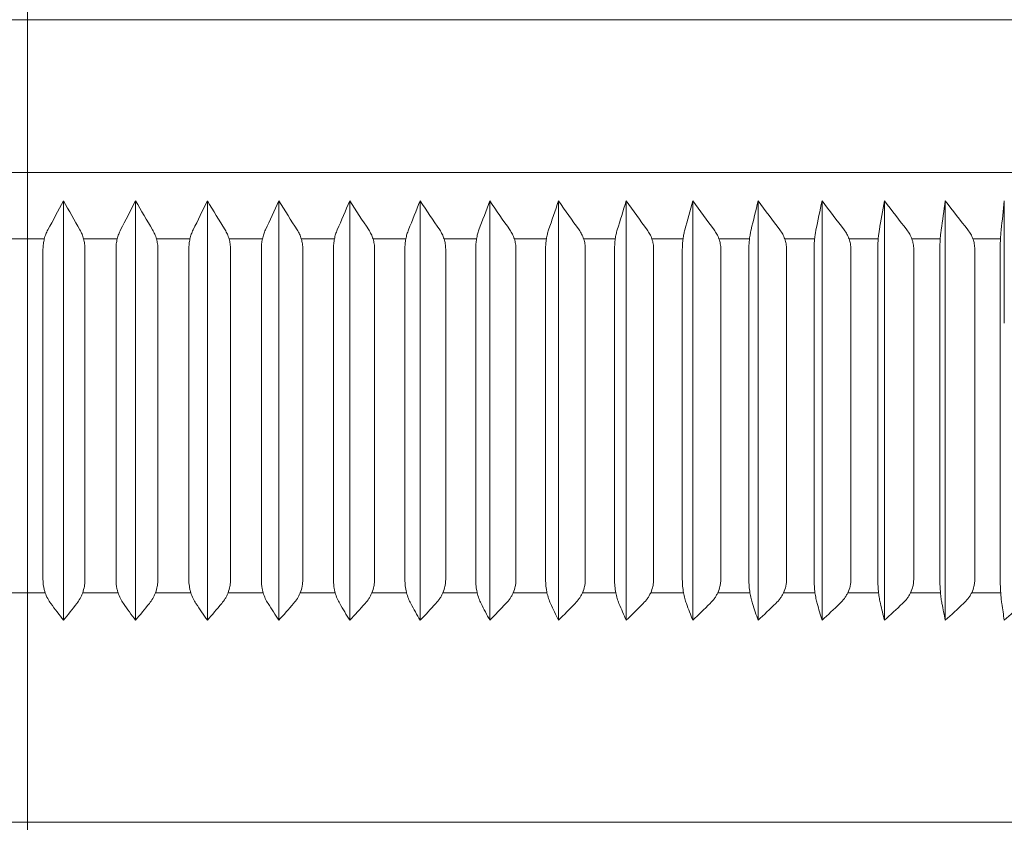
# Model space of a CAD drawing. Units: inches. Extents: x 9579 to 17190, y -7956 to -5376.
# Drawn here: x 15942 to 15955, y -6905 to -6895 of the extents above; entities that cross this region are included whole.
import ezdxf

# ---------------------------------------------------------------- set-up
doc = ezdxf.new("R2010")
doc.units = ezdxf.units.IN
doc.header["$LTSCALE"] = 4
doc.header["$MEASUREMENT"] = 0
doc.linetypes.add('ACAD_ISO04W100', pattern=[30, 24, -3, 0, -3])
doc.linetypes.add('CENTER', pattern=[2, 1.25, -0.25, 0.25, -0.25])
doc.layers.get('0').update_dxf_attribs({"lineweight": 15})
doc.layers.add('1', color=7, linetype='Continuous')
doc.layers.add('CENTER', color=7, linetype='CENTER', lineweight=13)
doc.styles.add('style2', font='arial.ttf', dxfattribs={"height": 30})
doc.dimstyles.new('212', dxfattribs={"dimtxt": 30, "dimasz": 25, "dimexe": 5, "dimexo": 10, "dimgap": 10, "dimtad": 1, "dimtoh": 1, "dimdec": 0, "dimzin": 0, "dimdsep": 46, "dimtxsty": 'style2', "dimcen": 0, "dimadec": 0, "dimazin": 0, "dimtfac": 1, "dimtdec": 0, "dimtofl": 0, "dimtmove": 0, "dimatfit": 3, "dimfxl": 1, "dimtolj": 1, "dimtzin": 0, "dimarcsym": 0})

# ---------------------------------------------------------------- blocks, each defined once
blk = doc.blocks.new('*D19')
at = {"color": 0, "lineweight": -2, "transparency": 16777216}
for p, q in [((16266.739, -6849.795), (16266.739, -7125.116)), ((15941.773, -7023.58), (15941.773, -7125.116)), ((15966.773, -7120.116), (16241.739, -7120.116))]:
    blk.add_line(p, q, dxfattribs=at)
at = {"color": 0, "transparency": 16777216}
for points in [[(15966.773, -7115.95), (15966.773, -7124.283), (15941.773, -7120.116)], [(16241.739, -7115.95), (16241.739, -7124.283), (16266.739, -7120.116)]]:
    blk.add_solid(points, dxfattribs=at)
at = {"layer": 'Defpoints', "color": 0, "transparency": 16777216}
for p in [(16266.739, -6839.795), (15941.773, -7013.58), (16266.739, -7120.116)]:
    blk.add_point(p, dxfattribs=at)
at = {"color": 0, "transparency": 16777216, "insert": (16104.256, -7094.789), "char_height": 30, "attachment_point": 5, "style": 'style2'}
blk.add_mtext('\\A1;325', dxfattribs=at)
blk = doc.blocks.new('*D20')
at = {"color": 0, "lineweight": -2, "transparency": 16777216}
for p, q in [((16201.739, -6849.822), (16201.739, -7033.487)), ((15941.773, -7023.58), (15941.773, -7033.487)), ((15966.773, -7028.487), (16176.739, -7028.487))]:
    blk.add_line(p, q, dxfattribs=at)
at = {"color": 0, "transparency": 16777216}
for points in [[(15966.773, -7024.32), (15966.773, -7032.653), (15941.773, -7028.487)], [(16176.739, -7024.32), (16176.739, -7032.653), (16201.739, -7028.487)]]:
    blk.add_solid(points, dxfattribs=at)
at = {"layer": 'Defpoints', "color": 0, "transparency": 16777216}
for p in [(16201.739, -6839.822), (15941.773, -7013.58), (16201.739, -7028.487)]:
    blk.add_point(p, dxfattribs=at)
at = {"color": 0, "transparency": 16777216, "insert": (16071.756, -7003.169), "char_height": 30, "attachment_point": 5, "style": 'style2'}
blk.add_mtext('\\A1;260', dxfattribs=at)

msp = doc.modelspace()

# ---------------------------------------------------------------- linework, layer by layer
at = {"layer": '1', "linetype": 'Continuous', "lineweight": 18}
for p, q in [((15941.773, -6894.891), (15920.84, -6894.891)), ((15962.705, -6894.891), (15941.773, -6894.891)), ((15941.773, -6905.408), (15922.724, -6905.408)), ((15960.822, -6905.408), (15941.773, -6905.408))]:
    msp.add_line(p, q, dxfattribs=at)
at = {"layer": '1', "linetype": 'Continuous', "lineweight": 13}
for p, q in [((15920.321, -6896.894), (15963.224, -6896.894)), ((15941.552, -6897.762), (15941.994, -6897.762)), ((15942.508, -6897.762), (15942.949, -6897.762)), ((15943.463, -6897.762), (15943.903, -6897.762)), ((15944.414, -6897.762), (15944.852, -6897.762)), ((15945.361, -6897.762), (15945.796, -6897.762)), ((15946.3, -6897.762), (15946.732, -6897.762)), ((15947.231, -6897.762), (15947.658, -6897.762)), ((15948.152, -6897.762), (15948.573, -6897.762)), ((15949.061, -6897.762), (15949.476, -6897.762)), ((15949.955, -6897.762), (15950.363, -6897.762)), ((15950.834, -6897.762), (15951.234, -6897.762)), ((15951.696, -6897.762), (15952.088, -6897.762)), ((15952.539, -6897.762), (15952.921, -6897.762)), ((15953.361, -6897.762), (15953.734, -6897.762)), ((15954.162, -6897.762), (15954.523, -6897.762)), ((15942.007, -6902.403), (15941.539, -6902.403)), ((15942.962, -6902.403), (15942.495, -6902.403)), ((15943.914, -6902.403), (15943.449, -6902.403)), ((15944.863, -6902.403), (15944.4, -6902.403)), ((15945.806, -6902.403), (15945.346, -6902.403)), ((15946.741, -6902.403), (15946.285, -6902.403)), ((15947.667, -6902.403), (15947.216, -6902.403)), ((15948.581, -6902.403), (15948.136, -6902.403)), ((15949.483, -6902.403), (15949.044, -6902.403)), ((15950.37, -6902.403), (15949.939, -6902.403)), ((15951.24, -6902.403), (15950.817, -6902.403)), ((15952.093, -6902.403), (15951.679, -6902.403)), ((15952.926, -6902.403), (15952.521, -6902.403)), ((15953.737, -6902.403), (15953.344, -6902.403)), ((15954.526, -6902.403), (15954.144, -6902.403))]:
    msp.add_line(p, q, dxfattribs=at)
at = {"layer": '1', "linetype": 'Continuous', "lineweight": 18}
for points in [[(15942.245, -6897.266), (15942.176, -6897.392), (15942.108, -6897.519), (15942.039, -6897.646)], [(15942.461, -6897.646), (15942.389, -6897.519), (15942.317, -6897.392), (15942.245, -6897.266)], [(15942.245, -6897.266), (15942.245, -6897.799), (15942.245, -6898.332), (15942.245, -6898.866)], [(15943.189, -6897.266), (15943.123, -6897.392), (15943.058, -6897.519), (15942.993, -6897.646)], [(15943.189, -6897.266), (15943.189, -6897.799), (15943.189, -6898.332), (15943.189, -6898.866)], [(15943.189, -6897.266), (15943.264, -6897.392), (15943.339, -6897.519), (15943.413, -6897.646)], [(15944.13, -6897.266), (15944.067, -6897.392), (15944.006, -6897.519), (15943.944, -6897.646)], [(15944.363, -6897.646), (15944.285, -6897.519), (15944.208, -6897.392), (15944.13, -6897.266)], [(15944.13, -6897.266), (15944.13, -6897.799), (15944.13, -6898.332), (15944.13, -6898.866)], [(15945.066, -6897.266), (15945.007, -6897.392), (15944.949, -6897.519), (15944.891, -6897.646)], [(15945.066, -6897.266), (15945.066, -6897.799), (15945.066, -6898.332), (15945.066, -6898.866)], [(15945.308, -6897.646), (15945.227, -6897.519), (15945.147, -6897.392), (15945.066, -6897.266)], [(15945.996, -6897.266), (15945.941, -6897.392), (15945.887, -6897.519), (15945.832, -6897.646)], [(15945.996, -6897.266), (15945.996, -6897.799), (15945.996, -6898.332), (15945.996, -6898.866)], [(15946.245, -6897.646), (15946.163, -6897.519), (15946.079, -6897.392), (15945.996, -6897.266)], [(15946.765, -6897.646), (15946.816, -6897.519), (15946.867, -6897.392), (15946.918, -6897.266)], [(15946.918, -6897.266), (15946.918, -6897.799), (15946.918, -6898.332), (15946.918, -6898.866)], [(15947.175, -6897.646), (15947.09, -6897.519), (15947.004, -6897.392), (15946.918, -6897.266)], [(15947.689, -6897.646), (15947.736, -6897.519), (15947.783, -6897.392), (15947.831, -6897.266)], [(15948.094, -6897.646), (15948.006, -6897.519), (15947.919, -6897.392), (15947.831, -6897.266)], [(15947.831, -6897.266), (15947.831, -6897.799), (15947.831, -6898.332), (15947.831, -6898.866)], [(15948.731, -6897.266), (15948.688, -6897.392), (15948.645, -6897.519), (15948.602, -6897.646)], [(15948.731, -6897.266), (15948.821, -6897.392), (15948.911, -6897.519), (15949.001, -6897.646)], [(15948.731, -6897.266), (15948.731, -6897.799), (15948.731, -6898.332), (15948.731, -6898.866)], [(15949.501, -6897.646), (15949.54, -6897.519), (15949.58, -6897.392), (15949.619, -6897.266)], [(15949.619, -6897.266), (15949.619, -6897.799), (15949.619, -6898.332), (15949.619, -6898.866)], [(15949.619, -6897.266), (15949.711, -6897.392), (15949.803, -6897.519), (15949.894, -6897.646)], [(15950.491, -6897.266), (15950.456, -6897.392), (15950.421, -6897.519), (15950.386, -6897.646)], [(15950.491, -6897.266), (15950.585, -6897.392), (15950.679, -6897.519), (15950.772, -6897.646)], [(15950.491, -6897.266), (15950.491, -6897.799), (15950.491, -6898.332), (15950.491, -6898.866)], [(15951.255, -6897.646), (15951.286, -6897.519), (15951.316, -6897.392), (15951.347, -6897.266)], [(15951.347, -6897.266), (15951.443, -6897.392), (15951.538, -6897.519), (15951.633, -6897.646)], [(15951.347, -6897.266), (15951.347, -6897.799), (15951.347, -6898.332), (15951.347, -6898.866)], [(15952.185, -6897.266), (15952.158, -6897.392), (15952.132, -6897.519), (15952.105, -6897.646)], [(15952.475, -6897.646), (15952.379, -6897.519), (15952.282, -6897.392), (15952.185, -6897.266)], [(15952.185, -6897.266), (15952.185, -6897.799), (15952.185, -6898.332), (15952.185, -6898.866)], [(15953.003, -6897.266), (15952.981, -6897.392), (15952.958, -6897.519), (15952.936, -6897.646)], [(15953.003, -6897.266), (15953.003, -6897.799), (15953.003, -6898.332), (15953.003, -6898.866)], [(15953.003, -6897.266), (15953.101, -6897.392), (15953.199, -6897.519), (15953.297, -6897.646)], [(15953.746, -6897.646), (15953.764, -6897.519), (15953.782, -6897.392), (15953.8, -6897.266)], [(15954.096, -6897.646), (15953.998, -6897.519), (15953.899, -6897.392), (15953.8, -6897.266)], [(15953.8, -6897.266), (15953.8, -6897.799), (15953.8, -6898.332), (15953.8, -6898.866)], [(15954.573, -6897.266), (15954.56, -6897.392), (15954.546, -6897.519), (15954.532, -6897.646)], [(15954.573, -6898.866), (15954.573, -6898.332), (15954.573, -6897.799), (15954.573, -6897.266)], [(15942.245, -6898.866), (15942.245, -6899.715), (15942.245, -6900.565), (15942.245, -6901.414)], [(15943.189, -6898.866), (15943.189, -6899.715), (15943.189, -6900.565), (15943.189, -6901.414)], [(15944.13, -6898.866), (15944.13, -6899.715), (15944.13, -6900.565), (15944.13, -6901.414)], [(15945.066, -6898.866), (15945.066, -6899.715), (15945.066, -6900.565), (15945.066, -6901.414)], [(15945.996, -6898.866), (15945.996, -6899.715), (15945.996, -6900.565), (15945.996, -6901.414)], [(15946.918, -6898.866), (15946.918, -6899.715), (15946.918, -6900.565), (15946.918, -6901.414)], [(15947.831, -6898.866), (15947.831, -6899.715), (15947.831, -6900.565), (15947.831, -6901.414)], [(15948.731, -6898.866), (15948.731, -6899.715), (15948.731, -6900.565), (15948.731, -6901.414)], [(15949.619, -6898.866), (15949.619, -6899.715), (15949.619, -6900.565), (15949.619, -6901.414)], [(15950.491, -6898.866), (15950.491, -6899.715), (15950.491, -6900.565), (15950.491, -6901.414)], [(15951.347, -6898.866), (15951.347, -6899.715), (15951.347, -6900.565), (15951.347, -6901.414)], [(15952.185, -6898.866), (15952.185, -6899.715), (15952.185, -6900.565), (15952.185, -6901.414)], [(15953.003, -6898.866), (15953.003, -6899.715), (15953.003, -6900.565), (15953.003, -6901.414)], [(15953.8, -6898.866), (15953.8, -6899.715), (15953.8, -6900.565), (15953.8, -6901.414)], [(15942.245, -6901.414), (15942.245, -6901.863), (15942.245, -6902.312), (15942.245, -6902.761)], [(15943.189, -6901.414), (15943.189, -6901.863), (15943.189, -6902.312), (15943.189, -6902.761)], [(15944.13, -6901.414), (15944.13, -6901.863), (15944.13, -6902.312), (15944.13, -6902.761)], [(15945.066, -6901.414), (15945.066, -6901.863), (15945.066, -6902.312), (15945.066, -6902.761)], [(15945.996, -6901.414), (15945.996, -6901.863), (15945.996, -6902.312), (15945.996, -6902.761)], [(15946.918, -6901.414), (15946.918, -6901.863), (15946.918, -6902.312), (15946.918, -6902.761)], [(15947.831, -6901.414), (15947.831, -6901.863), (15947.831, -6902.312), (15947.831, -6902.761)], [(15948.731, -6901.414), (15948.731, -6901.863), (15948.731, -6902.312), (15948.731, -6902.761)], [(15949.619, -6901.414), (15949.619, -6901.863), (15949.619, -6902.312), (15949.619, -6902.761)], [(15950.491, -6901.414), (15950.491, -6901.863), (15950.491, -6902.312), (15950.491, -6902.761)], [(15951.347, -6901.414), (15951.347, -6901.863), (15951.347, -6902.312), (15951.347, -6902.761)], [(15952.185, -6901.414), (15952.185, -6901.863), (15952.185, -6902.312), (15952.185, -6902.761)], [(15953.003, -6901.414), (15953.003, -6901.863), (15953.003, -6902.312), (15953.003, -6902.761)], [(15953.8, -6901.414), (15953.8, -6901.863), (15953.8, -6902.312), (15953.8, -6902.761)], [(15942.245, -6902.761), (15942.19, -6902.688), (15942.134, -6902.614), (15942.079, -6902.54)], [(15942.245, -6902.761), (15942.303, -6902.688), (15942.361, -6902.614), (15942.419, -6902.54)], [(15943.031, -6902.54), (15943.083, -6902.614), (15943.136, -6902.688), (15943.189, -6902.761)], [(15943.37, -6902.54), (15943.31, -6902.614), (15943.249, -6902.688), (15943.189, -6902.761)], [(15944.13, -6902.761), (15944.08, -6902.688), (15944.03, -6902.614), (15943.98, -6902.54)], [(15944.318, -6902.54), (15944.255, -6902.614), (15944.192, -6902.688), (15944.13, -6902.761)], [(15944.925, -6902.54), (15944.972, -6902.614), (15945.019, -6902.688), (15945.066, -6902.761)], [(15945.261, -6902.54), (15945.196, -6902.614), (15945.131, -6902.688), (15945.066, -6902.761)], [(15945.864, -6902.54), (15945.908, -6902.614), (15945.952, -6902.688), (15945.996, -6902.761)], [(15946.197, -6902.54), (15946.13, -6902.614), (15946.063, -6902.688), (15945.996, -6902.761)], [(15946.918, -6902.761), (15946.877, -6902.688), (15946.836, -6902.614), (15946.795, -6902.54)], [(15946.918, -6902.761), (15946.987, -6902.688), (15947.056, -6902.614), (15947.125, -6902.54)], [(15947.831, -6902.761), (15947.792, -6902.688), (15947.755, -6902.614), (15947.717, -6902.54)], [(15947.831, -6902.761), (15947.901, -6902.688), (15947.972, -6902.614), (15948.043, -6902.54)], [(15948.627, -6902.54), (15948.662, -6902.614), (15948.696, -6902.688), (15948.731, -6902.761)], [(15948.949, -6902.54), (15948.876, -6902.614), (15948.804, -6902.688), (15948.731, -6902.761)], [(15949.524, -6902.54), (15949.556, -6902.614), (15949.587, -6902.688), (15949.619, -6902.761)], [(15949.619, -6902.761), (15949.693, -6902.688), (15949.767, -6902.614), (15949.841, -6902.54)], [(15950.407, -6902.54), (15950.435, -6902.614), (15950.463, -6902.688), (15950.491, -6902.761)], [(15950.718, -6902.54), (15950.643, -6902.614), (15950.567, -6902.688), (15950.491, -6902.761)], [(15951.347, -6902.761), (15951.322, -6902.688), (15951.298, -6902.614), (15951.273, -6902.54)], [(15951.578, -6902.54), (15951.501, -6902.614), (15951.424, -6902.688), (15951.347, -6902.761)], [(15952.185, -6902.761), (15952.164, -6902.688), (15952.142, -6902.614), (15952.121, -6902.54)], [(15952.185, -6902.761), (15952.263, -6902.688), (15952.341, -6902.614), (15952.419, -6902.54)], [(15952.949, -6902.54), (15952.967, -6902.614), (15952.985, -6902.688), (15953.003, -6902.761)], [(15953.24, -6902.54), (15953.161, -6902.614), (15953.082, -6902.688), (15953.003, -6902.761)], [(15953.8, -6902.761), (15953.785, -6902.688), (15953.771, -6902.614), (15953.756, -6902.54)], [(15953.8, -6902.761), (15953.88, -6902.688), (15953.959, -6902.614), (15954.039, -6902.54)], [(15954.54, -6902.54), (15954.551, -6902.614), (15954.562, -6902.688), (15954.573, -6902.761)], [(15954.815, -6902.54), (15954.734, -6902.614), (15954.654, -6902.688), (15954.573, -6902.761)]]:
    msp.add_open_spline(points, degree=3, dxfattribs=at)
for points, knots in [([(15941.976, -6897.896), (15941.976, -6897.873), (15941.978, -6897.851), (15941.984, -6897.806), (15941.988, -6897.785), (15941.999, -6897.742), (15942.005, -6897.721), (15942.021, -6897.682), (15942.029, -6897.664), (15942.039, -6897.646)], [0, 0, 0, 0, 0.25, 0.25, 0.5, 0.5, 0.75, 0.75, 1, 1, 1, 1]), ([(15942.461, -6897.646), (15942.471, -6897.664), (15942.48, -6897.682), (15942.496, -6897.721), (15942.503, -6897.742), (15942.514, -6897.785), (15942.519, -6897.806), (15942.525, -6897.851), (15942.526, -6897.873), (15942.526, -6897.896)], [0, 0, 0, 0, 0.25, 0.25, 0.5, 0.5, 0.75, 0.75, 1, 1, 1, 1]), ([(15942.933, -6897.896), (15942.933, -6897.873), (15942.934, -6897.851), (15942.94, -6897.806), (15942.944, -6897.785), (15942.954, -6897.742), (15942.961, -6897.721), (15942.975, -6897.682), (15942.983, -6897.664), (15942.993, -6897.646)], [0, 0, 0, 0, 0.25, 0.25, 0.5, 0.5, 0.75, 0.75, 1, 1, 1, 1]), ([(15943.482, -6897.896), (15943.482, -6897.873), (15943.48, -6897.851), (15943.474, -6897.806), (15943.469, -6897.785), (15943.457, -6897.742), (15943.45, -6897.721), (15943.433, -6897.682), (15943.424, -6897.664), (15943.413, -6897.646)], [0, 0, 0, 0, 0.25, 0.25, 0.5, 0.5, 0.75, 0.75, 1, 1, 1, 1]), ([(15943.944, -6897.646), (15943.935, -6897.664), (15943.927, -6897.682), (15943.913, -6897.721), (15943.907, -6897.742), (15943.897, -6897.785), (15943.894, -6897.806), (15943.889, -6897.851), (15943.887, -6897.873), (15943.887, -6897.896)], [0, 0, 0, 0, 0.25, 0.25, 0.5, 0.5, 0.75, 0.75, 1, 1, 1, 1]), ([(15944.434, -6897.896), (15944.434, -6897.873), (15944.432, -6897.851), (15944.426, -6897.806), (15944.421, -6897.785), (15944.409, -6897.742), (15944.401, -6897.721), (15944.384, -6897.682), (15944.374, -6897.664), (15944.363, -6897.646)], [0, 0, 0, 0, 0.25, 0.25, 0.5, 0.5, 0.75, 0.75, 1, 1, 1, 1]), ([(15944.838, -6897.896), (15944.838, -6897.873), (15944.839, -6897.851), (15944.844, -6897.806), (15944.847, -6897.785), (15944.857, -6897.742), (15944.862, -6897.721), (15944.875, -6897.682), (15944.883, -6897.664), (15944.891, -6897.646)], [0, 0, 0, 0, 0.25, 0.25, 0.5, 0.5, 0.75, 0.75, 1, 1, 1, 1]), ([(15945.308, -6897.646), (15945.319, -6897.664), (15945.329, -6897.682), (15945.347, -6897.721), (15945.355, -6897.742), (15945.368, -6897.785), (15945.373, -6897.806), (15945.379, -6897.851), (15945.381, -6897.873), (15945.381, -6897.896)], [0, 0, 0, 0, 0.25, 0.25, 0.5, 0.5, 0.75, 0.75, 1, 1, 1, 1]), ([(15945.832, -6897.646), (15945.824, -6897.664), (15945.817, -6897.682), (15945.805, -6897.721), (15945.8, -6897.742), (15945.791, -6897.785), (15945.788, -6897.806), (15945.783, -6897.851), (15945.782, -6897.873), (15945.782, -6897.896)], [0, 0, 0, 0, 0.25, 0.25, 0.5, 0.5, 0.75, 0.75, 1, 1, 1, 1]), ([(15946.321, -6897.896), (15946.321, -6897.873), (15946.32, -6897.851), (15946.313, -6897.806), (15946.308, -6897.785), (15946.294, -6897.742), (15946.286, -6897.721), (15946.268, -6897.682), (15946.257, -6897.664), (15946.245, -6897.646)], [0, 0, 0, 0, 0.25, 0.25, 0.5, 0.5, 0.75, 0.75, 1, 1, 1, 1]), ([(15946.719, -6897.896), (15946.719, -6897.873), (15946.72, -6897.851), (15946.724, -6897.806), (15946.727, -6897.785), (15946.735, -6897.742), (15946.74, -6897.721), (15946.752, -6897.682), (15946.758, -6897.664), (15946.765, -6897.646)], [0, 0, 0, 0, 0.25, 0.25, 0.5, 0.5, 0.75, 0.75, 1, 1, 1, 1]), ([(15947.175, -6897.646), (15947.187, -6897.664), (15947.198, -6897.682), (15947.217, -6897.721), (15947.225, -6897.742), (15947.239, -6897.785), (15947.244, -6897.806), (15947.251, -6897.851), (15947.253, -6897.873), (15947.253, -6897.896)], [0, 0, 0, 0, 0.25, 0.25, 0.5, 0.5, 0.75, 0.75, 1, 1, 1, 1]), ([(15947.689, -6897.646), (15947.683, -6897.664), (15947.677, -6897.682), (15947.666, -6897.721), (15947.662, -6897.742), (15947.654, -6897.785), (15947.651, -6897.806), (15947.647, -6897.851), (15947.646, -6897.873), (15947.646, -6897.896)], [0, 0, 0, 0, 0.25, 0.25, 0.5, 0.5, 0.75, 0.75, 1, 1, 1, 1]), ([(15948.174, -6897.896), (15948.174, -6897.873), (15948.172, -6897.851), (15948.165, -6897.806), (15948.16, -6897.785), (15948.146, -6897.742), (15948.137, -6897.721), (15948.117, -6897.682), (15948.106, -6897.664), (15948.094, -6897.646)], [0, 0, 0, 0, 0.25, 0.25, 0.5, 0.5, 0.75, 0.75, 1, 1, 1, 1]), ([(15948.602, -6897.646), (15948.596, -6897.664), (15948.59, -6897.682), (15948.581, -6897.721), (15948.576, -6897.742), (15948.57, -6897.785), (15948.567, -6897.806), (15948.563, -6897.851), (15948.562, -6897.873), (15948.562, -6897.896)], [0, 0, 0, 0, 0.25, 0.25, 0.5, 0.5, 0.75, 0.75, 1, 1, 1, 1]), ([(15949.083, -6897.896), (15949.083, -6897.873), (15949.081, -6897.851), (15949.074, -6897.806), (15949.068, -6897.785), (15949.054, -6897.742), (15949.045, -6897.721), (15949.025, -6897.682), (15949.014, -6897.664), (15949.001, -6897.646)], [0, 0, 0, 0, 0.25, 0.25, 0.5, 0.5, 0.75, 0.75, 1, 1, 1, 1]), ([(15949.466, -6897.896), (15949.466, -6897.873), (15949.467, -6897.851), (15949.47, -6897.806), (15949.472, -6897.785), (15949.478, -6897.742), (15949.482, -6897.721), (15949.491, -6897.682), (15949.496, -6897.664), (15949.501, -6897.646)], [0, 0, 0, 0, 0.25, 0.25, 0.5, 0.5, 0.75, 0.75, 1, 1, 1, 1]), ([(15949.894, -6897.646), (15949.907, -6897.664), (15949.919, -6897.682), (15949.94, -6897.721), (15949.948, -6897.742), (15949.963, -6897.785), (15949.969, -6897.806), (15949.976, -6897.851), (15949.978, -6897.873), (15949.978, -6897.896)], [0, 0, 0, 0, 0.25, 0.25, 0.5, 0.5, 0.75, 0.75, 1, 1, 1, 1]), ([(15950.354, -6897.896), (15950.354, -6897.873), (15950.355, -6897.851), (15950.358, -6897.806), (15950.36, -6897.785), (15950.366, -6897.742), (15950.369, -6897.721), (15950.377, -6897.682), (15950.381, -6897.664), (15950.386, -6897.646)], [0, 0, 0, 0, 0.25, 0.25, 0.5, 0.5, 0.75, 0.75, 1, 1, 1, 1]), ([(15950.772, -6897.646), (15950.785, -6897.664), (15950.797, -6897.682), (15950.818, -6897.721), (15950.827, -6897.742), (15950.842, -6897.785), (15950.848, -6897.806), (15950.856, -6897.851), (15950.858, -6897.873), (15950.858, -6897.896)], [0, 0, 0, 0, 0.25, 0.25, 0.5, 0.5, 0.75, 0.75, 1, 1, 1, 1]), ([(15951.227, -6897.896), (15951.227, -6897.873), (15951.227, -6897.851), (15951.23, -6897.806), (15951.232, -6897.785), (15951.237, -6897.742), (15951.24, -6897.721), (15951.247, -6897.682), (15951.251, -6897.664), (15951.255, -6897.646)], [0, 0, 0, 0, 0.25, 0.25, 0.5, 0.5, 0.75, 0.75, 1, 1, 1, 1]), ([(15951.72, -6897.896), (15951.72, -6897.873), (15951.718, -6897.851), (15951.71, -6897.806), (15951.704, -6897.785), (15951.689, -6897.742), (15951.68, -6897.721), (15951.658, -6897.682), (15951.646, -6897.664), (15951.633, -6897.646)], [0, 0, 0, 0, 0.25, 0.25, 0.5, 0.5, 0.75, 0.75, 1, 1, 1, 1]), ([(15952.105, -6897.646), (15952.102, -6897.664), (15952.098, -6897.682), (15952.092, -6897.721), (15952.09, -6897.742), (15952.085, -6897.785), (15952.084, -6897.806), (15952.082, -6897.851), (15952.081, -6897.873), (15952.081, -6897.896)], [0, 0, 0, 0, 0.25, 0.25, 0.5, 0.5, 0.75, 0.75, 1, 1, 1, 1]), ([(15952.475, -6897.646), (15952.489, -6897.664), (15952.501, -6897.682), (15952.522, -6897.721), (15952.532, -6897.742), (15952.547, -6897.785), (15952.553, -6897.806), (15952.561, -6897.851), (15952.563, -6897.873), (15952.563, -6897.896)], [0, 0, 0, 0, 0.25, 0.25, 0.5, 0.5, 0.75, 0.75, 1, 1, 1, 1]), ([(15952.936, -6897.646), (15952.933, -6897.664), (15952.93, -6897.682), (15952.925, -6897.721), (15952.923, -6897.742), (15952.919, -6897.785), (15952.918, -6897.806), (15952.916, -6897.851), (15952.916, -6897.873), (15952.916, -6897.896)], [0, 0, 0, 0, 0.25, 0.25, 0.5, 0.5, 0.75, 0.75, 1, 1, 1, 1]), ([(15953.386, -6897.896), (15953.386, -6897.873), (15953.384, -6897.851), (15953.376, -6897.806), (15953.37, -6897.785), (15953.354, -6897.742), (15953.345, -6897.721), (15953.323, -6897.682), (15953.31, -6897.664), (15953.297, -6897.646)], [0, 0, 0, 0, 0.25, 0.25, 0.5, 0.5, 0.75, 0.75, 1, 1, 1, 1]), ([(15953.729, -6897.896), (15953.729, -6897.873), (15953.73, -6897.851), (15953.731, -6897.806), (15953.732, -6897.785), (15953.735, -6897.742), (15953.737, -6897.721), (15953.741, -6897.682), (15953.743, -6897.664), (15953.746, -6897.646)], [0, 0, 0, 0, 0.25, 0.25, 0.5, 0.5, 0.75, 0.75, 1, 1, 1, 1]), ([(15954.186, -6897.896), (15954.186, -6897.873), (15954.184, -6897.851), (15954.176, -6897.806), (15954.17, -6897.785), (15954.154, -6897.742), (15954.145, -6897.721), (15954.123, -6897.682), (15954.11, -6897.664), (15954.096, -6897.646)], [0, 0, 0, 0, 0.25, 0.25, 0.5, 0.5, 0.75, 0.75, 1, 1, 1, 1]), ([(15954.532, -6897.646), (15954.531, -6897.664), (15954.529, -6897.682), (15954.526, -6897.721), (15954.524, -6897.742), (15954.522, -6897.785), (15954.521, -6897.806), (15954.52, -6897.851), (15954.52, -6897.873), (15954.52, -6897.896)], [0, 0, 0, 0, 0.25, 0.25, 0.5, 0.5, 0.75, 0.75, 1, 1, 1, 1]), ([(15941.976, -6902.227), (15941.976, -6901.733), (15941.976, -6901.238), (15941.976, -6900.249), (15941.976, -6899.755), (15941.976, -6898.805), (15941.976, -6898.351), (15941.976, -6897.896)], [0, 0, 0, 0, 0.34255, 0.34255, 0.685101, 0.685101, 1, 1, 1, 1]), ([(15942.526, -6902.227), (15942.526, -6901.768), (15942.526, -6901.309), (15942.526, -6899.865), (15942.526, -6898.88), (15942.526, -6897.896)], [0, 0, 0, 0, 0.318167, 0.318167, 1, 1, 1, 1]), ([(15942.933, -6897.896), (15942.933, -6898.351), (15942.933, -6898.805), (15942.933, -6899.755), (15942.933, -6900.249), (15942.933, -6901.238), (15942.933, -6901.733), (15942.933, -6902.227)], [0, 0, 0, 0, 0.314899, 0.314899, 0.65745, 0.65745, 1, 1, 1, 1]), ([(15943.482, -6897.896), (15943.482, -6898.88), (15943.482, -6899.865), (15943.482, -6901.309), (15943.482, -6901.768), (15943.482, -6902.227)], [0, 0, 0, 0, 0.681833, 0.681833, 1, 1, 1, 1]), ([(15943.887, -6902.227), (15943.887, -6901.733), (15943.887, -6901.238), (15943.887, -6900.249), (15943.887, -6899.755), (15943.887, -6898.805), (15943.887, -6898.351), (15943.887, -6897.896)], [0, 0, 0, 0, 0.34255, 0.34255, 0.685101, 0.685101, 1, 1, 1, 1]), ([(15944.434, -6902.227), (15944.434, -6901.768), (15944.434, -6901.309), (15944.434, -6899.865), (15944.434, -6898.88), (15944.434, -6897.896)], [0, 0, 0, 0, 0.318167, 0.318167, 1, 1, 1, 1]), ([(15944.838, -6902.227), (15944.838, -6901.733), (15944.838, -6901.238), (15944.838, -6900.249), (15944.838, -6899.755), (15944.838, -6898.805), (15944.838, -6898.351), (15944.838, -6897.896)], [0, 0, 0, 0, 0.34255, 0.34255, 0.685101, 0.685101, 1, 1, 1, 1]), ([(15945.381, -6902.227), (15945.381, -6901.768), (15945.381, -6901.309), (15945.381, -6899.865), (15945.381, -6898.88), (15945.381, -6897.896)], [0, 0, 0, 0, 0.318167, 0.318167, 1, 1, 1, 1]), ([(15945.782, -6897.896), (15945.782, -6898.351), (15945.782, -6898.805), (15945.782, -6899.755), (15945.782, -6900.249), (15945.782, -6901.238), (15945.782, -6901.733), (15945.782, -6902.227)], [0, 0, 0, 0, 0.314899, 0.314899, 0.65745, 0.65745, 1, 1, 1, 1]), ([(15946.321, -6897.896), (15946.321, -6898.88), (15946.321, -6899.865), (15946.321, -6901.309), (15946.321, -6901.768), (15946.321, -6902.227)], [0, 0, 0, 0, 0.681833, 0.681833, 1, 1, 1, 1]), ([(15946.719, -6897.896), (15946.719, -6898.351), (15946.719, -6898.805), (15946.719, -6899.755), (15946.719, -6900.249), (15946.719, -6901.238), (15946.719, -6901.733), (15946.719, -6902.227)], [0, 0, 0, 0, 0.314899, 0.314899, 0.65745, 0.65745, 1, 1, 1, 1]), ([(15947.253, -6897.896), (15947.253, -6898.88), (15947.253, -6899.865), (15947.253, -6901.309), (15947.253, -6901.768), (15947.253, -6902.227)], [0, 0, 0, 0, 0.681833, 0.681833, 1, 1, 1, 1]), ([(15947.646, -6902.227), (15947.646, -6901.733), (15947.646, -6901.238), (15947.646, -6900.249), (15947.646, -6899.755), (15947.646, -6898.805), (15947.646, -6898.351), (15947.646, -6897.896)], [0, 0, 0, 0, 0.34255, 0.34255, 0.685101, 0.685101, 1, 1, 1, 1]), ([(15948.174, -6897.896), (15948.174, -6898.88), (15948.174, -6899.865), (15948.174, -6901.309), (15948.174, -6901.768), (15948.174, -6902.227)], [0, 0, 0, 0, 0.681833, 0.681833, 1, 1, 1, 1]), ([(15948.562, -6897.896), (15948.562, -6898.351), (15948.562, -6898.805), (15948.562, -6899.755), (15948.562, -6900.249), (15948.562, -6901.238), (15948.562, -6901.733), (15948.562, -6902.227)], [0, 0, 0, 0, 0.314899, 0.314899, 0.65745, 0.65745, 1, 1, 1, 1]), ([(15949.083, -6902.227), (15949.083, -6901.768), (15949.083, -6901.309), (15949.083, -6899.865), (15949.083, -6898.88), (15949.083, -6897.896)], [0, 0, 0, 0, 0.318167, 0.318167, 1, 1, 1, 1]), ([(15949.466, -6897.896), (15949.466, -6898.351), (15949.466, -6898.805), (15949.466, -6899.755), (15949.466, -6900.249), (15949.466, -6901.238), (15949.466, -6901.733), (15949.466, -6902.227)], [0, 0, 0, 0, 0.314899, 0.314899, 0.65745, 0.65745, 1, 1, 1, 1]), ([(15949.978, -6902.227), (15949.978, -6901.768), (15949.978, -6901.309), (15949.978, -6899.865), (15949.978, -6898.88), (15949.978, -6897.896)], [0, 0, 0, 0, 0.318167, 0.318167, 1, 1, 1, 1]), ([(15950.354, -6902.227), (15950.354, -6901.733), (15950.354, -6901.238), (15950.354, -6900.249), (15950.354, -6899.755), (15950.354, -6898.805), (15950.354, -6898.351), (15950.354, -6897.896)], [0, 0, 0, 0, 0.34255, 0.34255, 0.685101, 0.685101, 1, 1, 1, 1]), ([(15950.858, -6897.896), (15950.858, -6898.88), (15950.858, -6899.865), (15950.858, -6901.309), (15950.858, -6901.768), (15950.858, -6902.227)], [0, 0, 0, 0, 0.681833, 0.681833, 1, 1, 1, 1]), ([(15951.227, -6902.227), (15951.227, -6901.733), (15951.227, -6901.238), (15951.227, -6900.249), (15951.227, -6899.755), (15951.227, -6898.805), (15951.227, -6898.351), (15951.227, -6897.896)], [0, 0, 0, 0, 0.34255, 0.34255, 0.685101, 0.685101, 1, 1, 1, 1]), ([(15951.72, -6897.896), (15951.72, -6898.88), (15951.72, -6899.865), (15951.72, -6901.309), (15951.72, -6901.768), (15951.72, -6902.227)], [0, 0, 0, 0, 0.681833, 0.681833, 1, 1, 1, 1]), ([(15952.081, -6902.227), (15952.081, -6901.733), (15952.081, -6901.238), (15952.081, -6900.249), (15952.081, -6899.755), (15952.081, -6898.805), (15952.081, -6898.351), (15952.081, -6897.896)], [0, 0, 0, 0, 0.34255, 0.34255, 0.685101, 0.685101, 1, 1, 1, 1]), ([(15952.563, -6902.227), (15952.563, -6901.768), (15952.563, -6901.309), (15952.563, -6899.865), (15952.563, -6898.88), (15952.563, -6897.896)], [0, 0, 0, 0, 0.318167, 0.318167, 1, 1, 1, 1]), ([(15952.916, -6897.896), (15952.916, -6898.351), (15952.916, -6898.805), (15952.916, -6899.755), (15952.916, -6900.249), (15952.916, -6901.238), (15952.916, -6901.733), (15952.916, -6902.227)], [0, 0, 0, 0, 0.314899, 0.314899, 0.65745, 0.65745, 1, 1, 1, 1]), ([(15953.386, -6897.896), (15953.386, -6898.88), (15953.386, -6899.865), (15953.386, -6901.309), (15953.386, -6901.768), (15953.386, -6902.227)], [0, 0, 0, 0, 0.681833, 0.681833, 1, 1, 1, 1]), ([(15953.729, -6897.896), (15953.729, -6898.351), (15953.729, -6898.805), (15953.729, -6899.755), (15953.729, -6900.249), (15953.729, -6901.238), (15953.729, -6901.733), (15953.729, -6902.227)], [0, 0, 0, 0, 0.314899, 0.314899, 0.65745, 0.65745, 1, 1, 1, 1]), ([(15954.186, -6897.896), (15954.186, -6898.88), (15954.186, -6899.865), (15954.186, -6901.309), (15954.186, -6901.768), (15954.186, -6902.227)], [0, 0, 0, 0, 0.681833, 0.681833, 1, 1, 1, 1]), ([(15954.52, -6897.896), (15954.52, -6898.351), (15954.52, -6898.805), (15954.52, -6899.755), (15954.52, -6900.249), (15954.52, -6901.238), (15954.52, -6901.733), (15954.52, -6902.227)], [0, 0, 0, 0, 0.314899, 0.314899, 0.65745, 0.65745, 1, 1, 1, 1]), ([(15942.079, -6902.54), (15942.064, -6902.52), (15942.05, -6902.498), (15942.025, -6902.451), (15942.014, -6902.426), (15942, -6902.386), (15941.996, -6902.372), (15941.989, -6902.344), (15941.986, -6902.33), (15941.979, -6902.287), (15941.976, -6902.257), (15941.976, -6902.227)], [0, 0, 0, 0, 0.25, 0.25, 0.5, 0.5, 0.625, 0.625, 0.75, 0.75, 1, 1, 1, 1]), ([(15942.526, -6902.227), (15942.526, -6902.242), (15942.526, -6902.257), (15942.523, -6902.287), (15942.521, -6902.302), (15942.513, -6902.345), (15942.506, -6902.373), (15942.492, -6902.413), (15942.486, -6902.426), (15942.475, -6902.451), (15942.469, -6902.463), (15942.449, -6902.498), (15942.435, -6902.52), (15942.419, -6902.54)], [0, 0, 0, 0, 0.125, 0.125, 0.25, 0.25, 0.5, 0.5, 0.625, 0.625, 0.75, 0.75, 1, 1, 1, 1]), ([(15943.031, -6902.54), (15943.016, -6902.52), (15943.003, -6902.498), (15942.979, -6902.451), (15942.969, -6902.426), (15942.956, -6902.386), (15942.952, -6902.372), (15942.945, -6902.344), (15942.942, -6902.33), (15942.935, -6902.287), (15942.933, -6902.257), (15942.933, -6902.227)], [0, 0, 0, 0, 0.25, 0.25, 0.5, 0.5, 0.625, 0.625, 0.75, 0.75, 1, 1, 1, 1]), ([(15943.37, -6902.54), (15943.386, -6902.52), (15943.401, -6902.498), (15943.422, -6902.463), (15943.428, -6902.451), (15943.44, -6902.426), (15943.446, -6902.413), (15943.461, -6902.373), (15943.468, -6902.345), (15943.476, -6902.302), (15943.478, -6902.287), (15943.481, -6902.257), (15943.482, -6902.242), (15943.482, -6902.227)], [0, 0, 0, 0, 0.25, 0.25, 0.375, 0.375, 0.5, 0.5, 0.75, 0.75, 0.875, 0.875, 1, 1, 1, 1]), ([(15943.887, -6902.227), (15943.887, -6902.257), (15943.89, -6902.287), (15943.896, -6902.33), (15943.899, -6902.344), (15943.905, -6902.372), (15943.909, -6902.386), (15943.921, -6902.426), (15943.931, -6902.451), (15943.954, -6902.498), (15943.966, -6902.52), (15943.98, -6902.54)], [0, 0, 0, 0, 0.25, 0.25, 0.375, 0.375, 0.5, 0.5, 0.75, 0.75, 1, 1, 1, 1]), ([(15944.434, -6902.227), (15944.434, -6902.242), (15944.433, -6902.257), (15944.43, -6902.287), (15944.428, -6902.302), (15944.42, -6902.345), (15944.412, -6902.373), (15944.396, -6902.413), (15944.391, -6902.426), (15944.378, -6902.451), (15944.372, -6902.463), (15944.351, -6902.498), (15944.335, -6902.52), (15944.318, -6902.54)], [0, 0, 0, 0, 0.125, 0.125, 0.25, 0.25, 0.5, 0.5, 0.625, 0.625, 0.75, 0.75, 1, 1, 1, 1]), ([(15944.925, -6902.54), (15944.912, -6902.52), (15944.9, -6902.498), (15944.879, -6902.451), (15944.869, -6902.426), (15944.858, -6902.386), (15944.854, -6902.372), (15944.848, -6902.344), (15944.846, -6902.33), (15944.84, -6902.287), (15944.838, -6902.257), (15944.838, -6902.227)], [0, 0, 0, 0, 0.25, 0.25, 0.5, 0.5, 0.625, 0.625, 0.75, 0.75, 1, 1, 1, 1]), ([(15945.381, -6902.227), (15945.381, -6902.242), (15945.38, -6902.257), (15945.377, -6902.287), (15945.375, -6902.302), (15945.367, -6902.345), (15945.358, -6902.373), (15945.342, -6902.413), (15945.336, -6902.426), (15945.323, -6902.451), (15945.317, -6902.463), (15945.295, -6902.498), (15945.278, -6902.52), (15945.261, -6902.54)], [0, 0, 0, 0, 0.125, 0.125, 0.25, 0.25, 0.5, 0.5, 0.625, 0.625, 0.75, 0.75, 1, 1, 1, 1]), ([(15945.864, -6902.54), (15945.852, -6902.52), (15945.841, -6902.498), (15945.821, -6902.451), (15945.812, -6902.426), (15945.801, -6902.386), (15945.798, -6902.372), (15945.792, -6902.344), (15945.79, -6902.33), (15945.784, -6902.287), (15945.782, -6902.257), (15945.782, -6902.227)], [0, 0, 0, 0, 0.25, 0.25, 0.5, 0.5, 0.625, 0.625, 0.75, 0.75, 1, 1, 1, 1]), ([(15946.197, -6902.54), (15946.215, -6902.52), (15946.232, -6902.498), (15946.255, -6902.463), (15946.262, -6902.451), (15946.275, -6902.426), (15946.281, -6902.413), (15946.298, -6902.373), (15946.306, -6902.345), (15946.315, -6902.302), (15946.317, -6902.287), (15946.321, -6902.257), (15946.321, -6902.242), (15946.321, -6902.227)], [0, 0, 0, 0, 0.25, 0.25, 0.375, 0.375, 0.5, 0.5, 0.75, 0.75, 0.875, 0.875, 1, 1, 1, 1]), ([(15946.795, -6902.54), (15946.784, -6902.52), (15946.773, -6902.498), (15946.755, -6902.451), (15946.747, -6902.426), (15946.737, -6902.386), (15946.734, -6902.372), (15946.728, -6902.344), (15946.726, -6902.33), (15946.721, -6902.287), (15946.719, -6902.257), (15946.719, -6902.227)], [0, 0, 0, 0, 0.25, 0.25, 0.5, 0.5, 0.625, 0.625, 0.75, 0.75, 1, 1, 1, 1]), ([(15947.125, -6902.54), (15947.144, -6902.52), (15947.161, -6902.498), (15947.184, -6902.463), (15947.192, -6902.451), (15947.205, -6902.426), (15947.212, -6902.413), (15947.229, -6902.373), (15947.238, -6902.345), (15947.247, -6902.302), (15947.249, -6902.287), (15947.252, -6902.257), (15947.253, -6902.242), (15947.253, -6902.227)], [0, 0, 0, 0, 0.25, 0.25, 0.375, 0.375, 0.5, 0.5, 0.75, 0.75, 0.875, 0.875, 1, 1, 1, 1]), ([(15947.646, -6902.227), (15947.646, -6902.257), (15947.648, -6902.287), (15947.653, -6902.33), (15947.655, -6902.344), (15947.66, -6902.372), (15947.663, -6902.386), (15947.672, -6902.426), (15947.679, -6902.451), (15947.697, -6902.498), (15947.706, -6902.52), (15947.717, -6902.54)], [0, 0, 0, 0, 0.25, 0.25, 0.375, 0.375, 0.5, 0.5, 0.75, 0.75, 1, 1, 1, 1]), ([(15948.043, -6902.54), (15948.062, -6902.52), (15948.08, -6902.498), (15948.104, -6902.463), (15948.111, -6902.451), (15948.125, -6902.426), (15948.132, -6902.413), (15948.149, -6902.373), (15948.158, -6902.345), (15948.168, -6902.302), (15948.17, -6902.287), (15948.173, -6902.257), (15948.174, -6902.242), (15948.174, -6902.227)], [0, 0, 0, 0, 0.25, 0.25, 0.375, 0.375, 0.5, 0.5, 0.75, 0.75, 0.875, 0.875, 1, 1, 1, 1]), ([(15948.627, -6902.54), (15948.617, -6902.52), (15948.609, -6902.498), (15948.593, -6902.451), (15948.586, -6902.426), (15948.578, -6902.386), (15948.575, -6902.372), (15948.57, -6902.344), (15948.569, -6902.33), (15948.564, -6902.287), (15948.562, -6902.257), (15948.562, -6902.227)], [0, 0, 0, 0, 0.25, 0.25, 0.5, 0.5, 0.625, 0.625, 0.75, 0.75, 1, 1, 1, 1]), ([(15948.949, -6902.54), (15948.969, -6902.52), (15948.987, -6902.498), (15949.011, -6902.463), (15949.019, -6902.451), (15949.033, -6902.426), (15949.04, -6902.413), (15949.058, -6902.373), (15949.067, -6902.345), (15949.077, -6902.302), (15949.079, -6902.287), (15949.082, -6902.257), (15949.083, -6902.242), (15949.083, -6902.227)], [0, 0, 0, 0, 0.25, 0.25, 0.375, 0.375, 0.5, 0.5, 0.75, 0.75, 0.875, 0.875, 1, 1, 1, 1]), ([(15949.524, -6902.54), (15949.516, -6902.52), (15949.508, -6902.498), (15949.493, -6902.451), (15949.487, -6902.426), (15949.479, -6902.386), (15949.477, -6902.372), (15949.473, -6902.344), (15949.471, -6902.33), (15949.467, -6902.287), (15949.466, -6902.257), (15949.466, -6902.227)], [0, 0, 0, 0, 0.25, 0.25, 0.5, 0.5, 0.625, 0.625, 0.75, 0.75, 1, 1, 1, 1]), ([(15949.978, -6902.227), (15949.978, -6902.242), (15949.977, -6902.257), (15949.974, -6902.287), (15949.971, -6902.302), (15949.962, -6902.345), (15949.952, -6902.373), (15949.934, -6902.413), (15949.927, -6902.426), (15949.913, -6902.451), (15949.905, -6902.463), (15949.88, -6902.498), (15949.861, -6902.52), (15949.841, -6902.54)], [0, 0, 0, 0, 0.125, 0.125, 0.25, 0.25, 0.5, 0.5, 0.625, 0.625, 0.75, 0.75, 1, 1, 1, 1]), ([(15950.407, -6902.54), (15950.399, -6902.52), (15950.392, -6902.498), (15950.379, -6902.451), (15950.374, -6902.426), (15950.367, -6902.386), (15950.365, -6902.372), (15950.361, -6902.344), (15950.359, -6902.33), (15950.356, -6902.287), (15950.354, -6902.257), (15950.354, -6902.227)], [0, 0, 0, 0, 0.25, 0.25, 0.5, 0.5, 0.625, 0.625, 0.75, 0.75, 1, 1, 1, 1]), ([(15950.858, -6902.227), (15950.858, -6902.242), (15950.857, -6902.257), (15950.853, -6902.287), (15950.851, -6902.302), (15950.841, -6902.345), (15950.831, -6902.373), (15950.813, -6902.413), (15950.806, -6902.426), (15950.791, -6902.451), (15950.783, -6902.463), (15950.757, -6902.498), (15950.738, -6902.52), (15950.718, -6902.54)], [0, 0, 0, 0, 0.125, 0.125, 0.25, 0.25, 0.5, 0.5, 0.625, 0.625, 0.75, 0.75, 1, 1, 1, 1]), ([(15951.227, -6902.227), (15951.227, -6902.257), (15951.228, -6902.287), (15951.231, -6902.33), (15951.232, -6902.344), (15951.236, -6902.372), (15951.237, -6902.386), (15951.244, -6902.426), (15951.249, -6902.451), (15951.26, -6902.498), (15951.266, -6902.52), (15951.273, -6902.54)], [0, 0, 0, 0, 0.25, 0.25, 0.375, 0.375, 0.5, 0.5, 0.75, 0.75, 1, 1, 1, 1]), ([(15951.72, -6902.227), (15951.72, -6902.242), (15951.719, -6902.257), (15951.716, -6902.287), (15951.713, -6902.302), (15951.703, -6902.345), (15951.693, -6902.373), (15951.674, -6902.413), (15951.667, -6902.426), (15951.652, -6902.451), (15951.644, -6902.463), (15951.618, -6902.498), (15951.599, -6902.52), (15951.578, -6902.54)], [0, 0, 0, 0, 0.125, 0.125, 0.25, 0.25, 0.5, 0.5, 0.625, 0.625, 0.75, 0.75, 1, 1, 1, 1]), ([(15952.081, -6902.227), (15952.081, -6902.257), (15952.082, -6902.287), (15952.085, -6902.33), (15952.086, -6902.344), (15952.089, -6902.372), (15952.09, -6902.386), (15952.096, -6902.426), (15952.1, -6902.451), (15952.11, -6902.498), (15952.115, -6902.52), (15952.121, -6902.54)], [0, 0, 0, 0, 0.25, 0.25, 0.375, 0.375, 0.5, 0.5, 0.75, 0.75, 1, 1, 1, 1]), ([(15952.563, -6902.227), (15952.563, -6902.242), (15952.562, -6902.257), (15952.559, -6902.287), (15952.556, -6902.302), (15952.546, -6902.345), (15952.536, -6902.373), (15952.517, -6902.413), (15952.509, -6902.426), (15952.494, -6902.451), (15952.486, -6902.463), (15952.46, -6902.498), (15952.44, -6902.52), (15952.419, -6902.54)], [0, 0, 0, 0, 0.125, 0.125, 0.25, 0.25, 0.5, 0.5, 0.625, 0.625, 0.75, 0.75, 1, 1, 1, 1]), ([(15952.916, -6902.227), (15952.916, -6902.257), (15952.917, -6902.287), (15952.919, -6902.33), (15952.92, -6902.344), (15952.922, -6902.372), (15952.924, -6902.386), (15952.928, -6902.426), (15952.932, -6902.451), (15952.94, -6902.498), (15952.944, -6902.52), (15952.949, -6902.54)], [0, 0, 0, 0, 0.25, 0.25, 0.375, 0.375, 0.5, 0.5, 0.75, 0.75, 1, 1, 1, 1]), ([(15953.24, -6902.54), (15953.261, -6902.52), (15953.281, -6902.498), (15953.308, -6902.463), (15953.316, -6902.451), (15953.332, -6902.426), (15953.339, -6902.413), (15953.358, -6902.373), (15953.368, -6902.345), (15953.379, -6902.302), (15953.381, -6902.287), (15953.385, -6902.257), (15953.386, -6902.242), (15953.386, -6902.227)], [0, 0, 0, 0, 0.25, 0.25, 0.375, 0.375, 0.5, 0.5, 0.75, 0.75, 0.875, 0.875, 1, 1, 1, 1]), ([(15953.756, -6902.54), (15953.752, -6902.52), (15953.749, -6902.498), (15953.742, -6902.451), (15953.739, -6902.426), (15953.736, -6902.386), (15953.734, -6902.372), (15953.733, -6902.344), (15953.732, -6902.33), (15953.73, -6902.287), (15953.729, -6902.257), (15953.729, -6902.227)], [0, 0, 0, 0, 0.25, 0.25, 0.5, 0.5, 0.625, 0.625, 0.75, 0.75, 1, 1, 1, 1]), ([(15954.186, -6902.227), (15954.186, -6902.242), (15954.186, -6902.257), (15954.182, -6902.287), (15954.179, -6902.302), (15954.169, -6902.345), (15954.159, -6902.373), (15954.139, -6902.413), (15954.132, -6902.426), (15954.116, -6902.451), (15954.107, -6902.463), (15954.08, -6902.498), (15954.061, -6902.52), (15954.039, -6902.54)], [0, 0, 0, 0, 0.125, 0.125, 0.25, 0.25, 0.5, 0.5, 0.625, 0.625, 0.75, 0.75, 1, 1, 1, 1]), ([(15954.52, -6902.227), (15954.52, -6902.257), (15954.521, -6902.287), (15954.522, -6902.33), (15954.523, -6902.344), (15954.524, -6902.372), (15954.525, -6902.386), (15954.527, -6902.426), (15954.53, -6902.451), (15954.535, -6902.498), (15954.537, -6902.52), (15954.54, -6902.54)], [0, 0, 0, 0, 0.25, 0.25, 0.375, 0.375, 0.5, 0.5, 0.75, 0.75, 1, 1, 1, 1])]:
    msp.add_open_spline(points, degree=3, knots=knots, dxfattribs=at)
at = {"layer": 'CENTER', "linetype": 'ACAD_ISO04W100', "ltscale": 0.5}
msp.add_line((15941.772, -6771.809), (15941.773, -7013.58), dxfattribs=at)

# ---------------------------------------------------------------- dimensions: what is measured, and where the dimension line sits
at = {"color": 7}
dim = msp.add_linear_dim(base=(16266.739, -7120.116), p1=(15941.773, -7013.58), p2=(16266.739, -6839.795), dimstyle='212', dxfattribs=at)
dim.commit()
dim.dimension.update_dxf_attribs({"geometry": '*D19', "text_midpoint": (16104.256, -7120.116), "dimtype": 160})
dim = msp.add_linear_dim(base=(16201.739, -7028.487), p1=(15941.773, -7013.58), p2=(16201.739, -6839.822), dimstyle='212', dxfattribs=at)
dim.commit()
dim.dimension.update_dxf_attribs({"geometry": '*D20', "text_midpoint": (16071.756, -7003.169)})

doc.saveas('drawing.dxf')
